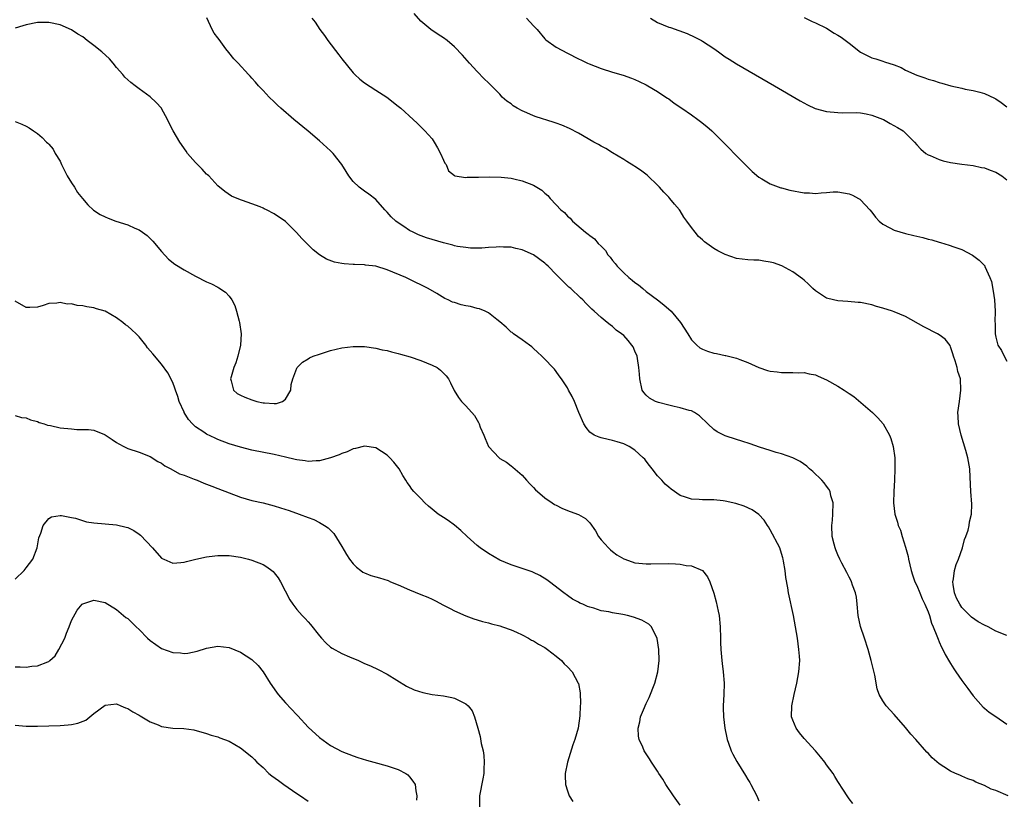
# Model space of a CAD drawing. Units: inches. Extents: x 2517000 to 2520000, y 1545000 to 1548000.
# Drawn here: x 2518106 to 2518281, y 1545252 to 1545391 of the extents above; entities that cross this region are included whole.
import ezdxf

# ---------------------------------------------------------------- set-up
doc = ezdxf.new("R2010")
doc.units = ezdxf.units.IN
doc.header["$MEASUREMENT"] = 0
doc.layers.add('LD25171545_10ft', color=93, linetype='Continuous')

msp = doc.modelspace()

# ---------------------------------------------------------------- linework, layer by layer
at = {"layer": 'LD25171545_10ft'}
for points, elevation in [([(2518253.67, 1545251.67), (2518253, 1545252.47), (2518252.62, 1545253), (2518251.99, 1545254.01), (2518251, 1545255.53), (2518250.45, 1545256.45), (2518250.14, 1545257), (2518249, 1545258.54), (2518248.7, 1545259), (2518247.94, 1545259.94), (2518247.03, 1545261), (2518245, 1545263.19), (2518244.18, 1545264.18), (2518243.57, 1545265), (2518243, 1545266.41), (2518242.78, 1545267), (2518242.81, 1545269), (2518243.23, 1545271), (2518243.72, 1545273), (2518244.1, 1545275), (2518244.23, 1545277), (2518244.19, 1545277.81), (2518244.1, 1545279), (2518243.84, 1545281), (2518243.5, 1545283), (2518243.12, 1545285), (2518242.25, 1545289), (2518242.1, 1545289.9), (2518241.75, 1545291.75), (2518241.62, 1545293), (2518241.38, 1545294.62), (2518241.3, 1545295), (2518241.22, 1545295.22), (2518241, 1545296.02), (2518240.68, 1545297), (2518239, 1545300.21), (2518238.71, 1545300.71), (2518238.5, 1545301), (2518237.94, 1545301.94), (2518237, 1545302.94), (2518235.78, 1545303.78), (2518234.39, 1545304.39), (2518232.89, 1545304.89), (2518231, 1545305.31), (2518230.64, 1545305.36), (2518229, 1545305.51), (2518228.46, 1545305.54), (2518227, 1545305.52), (2518226.41, 1545305.59), (2518225, 1545305.63), (2518223.98, 1545306.02), (2518223, 1545306.31), (2518221.42, 1545307.42), (2518221, 1545307.75), (2518220.33, 1545308.33), (2518219.75, 1545309), (2518219, 1545309.81), (2518218.04, 1545311), (2518217.6, 1545311.6), (2518217, 1545312.39), (2518216.72, 1545312.72), (2518216.44, 1545313), (2518215, 1545314.37), (2518213.94, 1545315), (2518213, 1545315.46), (2518211.84, 1545315.84), (2518211, 1545316.07), (2518210.25, 1545316.25), (2518209, 1545316.5), (2518208.64, 1545316.64), (2518207.77, 1545317), (2518207, 1545317.52), (2518206.35, 1545318.35), (2518205.91, 1545319), (2518205.05, 1545321), (2518204.25, 1545323), (2518203.85, 1545323.85), (2518203.23, 1545325), (2518203, 1545325.4), (2518201.98, 1545327), (2518201.55, 1545327.55), (2518201, 1545328.32), (2518200.69, 1545328.69), (2518200.43, 1545329), (2518199, 1545330.49), (2518198.49, 1545331), (2518197.7, 1545331.7), (2518197, 1545332.35), (2518196.68, 1545332.68), (2518196.26, 1545333), (2518195, 1545333.91), (2518193.43, 1545335), (2518193.19, 1545335.19), (2518193, 1545335.3), (2518192.16, 1545336.16), (2518191, 1545337.13), (2518190.48, 1545337.52), (2518189, 1545338.72), (2518188.43, 1545339), (2518187.43, 1545339.43), (2518187, 1545339.49), (2518185.81, 1545339.81), (2518185, 1545339.96), (2518184.15, 1545340.15), (2518183, 1545340.53), (2518182.62, 1545340.62), (2518181.87, 1545341), (2518181.27, 1545341.27), (2518179.84, 1545342.16), (2518178.3, 1545343), (2518177, 1545343.68), (2518176.1, 1545344.1), (2518174.33, 1545345), (2518171, 1545346.35), (2518169, 1545346.96), (2518167.18, 1545347.18), (2518167, 1545347.21), (2518165.26, 1545347.26), (2518165, 1545347.31), (2518163.39, 1545347.39), (2518163, 1545347.49), (2518161.7, 1545347.7), (2518160.24, 1545348.24), (2518159, 1545349), (2518157.87, 1545349.87), (2518157, 1545350.75), (2518155.89, 1545351.89), (2518154.95, 1545352.95), (2518153, 1545354.92), (2518151, 1545356.28), (2518149.6, 1545357), (2518149.18, 1545357.18), (2518149, 1545357.28), (2518148.5, 1545357.5), (2518147, 1545358.03), (2518145.35, 1545358.65), (2518145, 1545358.74), (2518143.42, 1545359.42), (2518142.23, 1545360.23), (2518141, 1545361.22), (2518139.36, 1545363), (2518139.17, 1545363.17), (2518139, 1545363.31), (2518138.19, 1545364.19), (2518137, 1545365.37), (2518135.62, 1545367), (2518135.38, 1545367.38), (2518134.22, 1545369), (2518133.06, 1545371), (2518132.36, 1545372.36), (2518132.06, 1545373), (2518131, 1545374.94), (2518130.96, 1545375), (2518130.02, 1545376.02), (2518129, 1545377.02), (2518127, 1545378.46), (2518126.31, 1545379), (2518125.56, 1545379.56), (2518125, 1545380.03), (2518124.51, 1545380.51), (2518124.13, 1545381), (2518123, 1545382.25), (2518122.44, 1545383), (2518121.77, 1545383.77), (2518120.4, 1545385), (2518119, 1545386.16), (2518117.79, 1545387), (2518117, 1545387.65), (2518116.14, 1545388.14), (2518115, 1545388.91), (2518113, 1545389.81), (2518111, 1545390.24), (2518110.24, 1545390.24), (2518109, 1545390.2), (2518107, 1545389.78), (2518106.38, 1545389.62), (2518105, 1545389.23)], 6780), ([(2518281.23, 1545253), (2518279, 1545253.93), (2518278.21, 1545254.21), (2518277, 1545254.83), (2518275.45, 1545255.45), (2518275, 1545255.71), (2518274.05, 1545256.05), (2518273, 1545256.52), (2518272.65, 1545256.65), (2518271.89, 1545257), (2518271, 1545257.41), (2518269.82, 1545258.18), (2518269, 1545258.69), (2518267.75, 1545259.75), (2518267, 1545260.57), (2518266.77, 1545260.77), (2518264.85, 1545263), (2518263.96, 1545263.96), (2518263, 1545265.14), (2518261, 1545267.46), (2518259.59, 1545269), (2518259, 1545269.89), (2518258.35, 1545271), (2518257.98, 1545271.98), (2518257.57, 1545274.43), (2518256.93, 1545277), (2518256.35, 1545279), (2518255.71, 1545281), (2518255.04, 1545283.04), (2518254.62, 1545285), (2518254.45, 1545287), (2518254.28, 1545288.28), (2518254.15, 1545289), (2518253.61, 1545290.39), (2518253.39, 1545291), (2518253.28, 1545291.28), (2518253, 1545291.78), (2518252.61, 1545292.61), (2518251.68, 1545294.32), (2518251.34, 1545295), (2518251, 1545295.76), (2518250.66, 1545296.66), (2518250.5, 1545297), (2518250.32, 1545297.68), (2518250.01, 1545299), (2518249.95, 1545301), (2518250.06, 1545301.94), (2518250.12, 1545303), (2518250.14, 1545305), (2518249.77, 1545306.23), (2518249.61, 1545307), (2518249.42, 1545307.42), (2518249, 1545307.94), (2518248.56, 1545308.56), (2518248.13, 1545309), (2518246.54, 1545310.54), (2518245.97, 1545311), (2518245.48, 1545311.48), (2518244.33, 1545312.33), (2518242.99, 1545312.99), (2518241, 1545313.67), (2518240.06, 1545313.94), (2518239, 1545314.28), (2518237.1, 1545314.9), (2518235.46, 1545315.46), (2518233.94, 1545315.94), (2518233, 1545316.22), (2518231, 1545316.88), (2518229.59, 1545317.59), (2518229, 1545318), (2518227.91, 1545319), (2518226.43, 1545320.43), (2518225.56, 1545321), (2518225, 1545321.33), (2518224.6, 1545321.4), (2518223, 1545321.87), (2518221.94, 1545322.06), (2518221, 1545322.3), (2518219.2, 1545322.8), (2518218.61, 1545323), (2518217.58, 1545323.58), (2518217, 1545324.11), (2518216.56, 1545324.56), (2518216.27, 1545325), (2518215.85, 1545327), (2518215.8, 1545327.8), (2518215.7, 1545329), (2518215.42, 1545330.58), (2518215.36, 1545331), (2518215, 1545331.93), (2518214.67, 1545332.67), (2518214.46, 1545333), (2518213.77, 1545333.77), (2518213, 1545334.69), (2518212.63, 1545335), (2518211.66, 1545335.66), (2518211, 1545336.3), (2518210.58, 1545336.58), (2518210.05, 1545337), (2518209, 1545337.88), (2518207.78, 1545339), (2518207.34, 1545339.34), (2518207, 1545339.72), (2518206.34, 1545340.34), (2518205.77, 1545341), (2518205.35, 1545341.35), (2518203.61, 1545343), (2518203.27, 1545343.27), (2518203, 1545343.52), (2518201, 1545345.52), (2518199.57, 1545347), (2518199.26, 1545347.26), (2518199, 1545347.52), (2518197, 1545348.98), (2518195, 1545349.9), (2518193.88, 1545350.12), (2518193, 1545350.35), (2518191.66, 1545350.34), (2518191, 1545350.39), (2518190.37, 1545350.37), (2518189, 1545350.27), (2518187.81, 1545350.19), (2518187, 1545350.17), (2518185.8, 1545350.2), (2518185, 1545350.27), (2518183.5, 1545350.5), (2518183, 1545350.61), (2518182.7, 1545350.7), (2518181, 1545351.13), (2518179, 1545351.72), (2518178.03, 1545352.03), (2518176.56, 1545352.56), (2518175.62, 1545353), (2518175, 1545353.32), (2518174, 1545354), (2518173, 1545354.65), (2518172.54, 1545355), (2518171.74, 1545355.74), (2518171, 1545356.59), (2518170.79, 1545356.79), (2518170.59, 1545357), (2518169, 1545358.8), (2518167.79, 1545359.79), (2518167, 1545360.28), (2518166.04, 1545361), (2518165, 1545362), (2518164.22, 1545363), (2518163.78, 1545363.78), (2518163, 1545365), (2518161.42, 1545367), (2518161.22, 1545367.22), (2518161, 1545367.44), (2518159, 1545369.23), (2518157, 1545370.92), (2518154.48, 1545373), (2518152.17, 1545375), (2518151.57, 1545375.57), (2518151, 1545376.14), (2518150.1, 1545377), (2518149, 1545378.15), (2518148.2, 1545379), (2518147.64, 1545379.64), (2518147, 1545380.33), (2518146.7, 1545380.7), (2518146.41, 1545381), (2518144.59, 1545383), (2518143.8, 1545383.8), (2518142.91, 1545384.91), (2518142.43, 1545385.57), (2518141.19, 1545387.19), (2518141, 1545387.48), (2518140.33, 1545388.33), (2518139.98, 1545389), (2518139.04, 1545391.04)], 6790), ([(2518157.65, 1545391), (2518158.25, 1545390.25), (2518159.08, 1545389), (2518159.91, 1545387.91), (2518160.51, 1545387), (2518162.47, 1545384.47), (2518163, 1545383.76), (2518165, 1545381.31), (2518165.3, 1545381), (2518166.18, 1545380.18), (2518167, 1545379.5), (2518169, 1545378.19), (2518170.97, 1545376.97), (2518173, 1545375.38), (2518173.45, 1545375), (2518175.63, 1545373), (2518176.33, 1545372.33), (2518177, 1545371.72), (2518177.71, 1545371), (2518179, 1545369.56), (2518179.39, 1545369), (2518179.96, 1545367.96), (2518180.51, 1545367), (2518181, 1545365.8), (2518181.25, 1545365.25), (2518181.47, 1545365), (2518181.89, 1545363.89), (2518183, 1545363.05), (2518183.03, 1545363.03), (2518185, 1545362.7), (2518185.25, 1545362.75), (2518187, 1545362.76), (2518187.21, 1545362.79), (2518189.17, 1545362.83), (2518191.23, 1545362.77), (2518193, 1545362.58), (2518193.52, 1545362.48), (2518195, 1545362.14), (2518197, 1545361.36), (2518197.6, 1545361), (2518198.45, 1545360.45), (2518199, 1545359.95), (2518199.53, 1545359.53), (2518199.97, 1545359), (2518201, 1545357.87), (2518201.83, 1545357), (2518202.48, 1545356.48), (2518203, 1545355.85), (2518203.48, 1545355.48), (2518203.89, 1545355), (2518206.19, 1545353), (2518206.68, 1545352.68), (2518207, 1545352.4), (2518207.81, 1545351.81), (2518208.47, 1545351), (2518209, 1545350.51), (2518209.75, 1545349.75), (2518210.17, 1545349), (2518210.58, 1545348.58), (2518211, 1545348), (2518211.49, 1545347.49), (2518211.81, 1545347), (2518213, 1545345.81), (2518213.89, 1545345), (2518214.52, 1545344.52), (2518215, 1545344.06), (2518215.65, 1545343.65), (2518216.39, 1545343), (2518217, 1545342.52), (2518219, 1545341.02), (2518220.14, 1545340.14), (2518221.39, 1545339), (2518223.08, 1545337), (2518224.36, 1545335), (2518225, 1545333.94), (2518225.95, 1545333), (2518226.52, 1545332.52), (2518227, 1545332.26), (2518227.89, 1545331.89), (2518229, 1545331.56), (2518229.48, 1545331.48), (2518231, 1545331.14), (2518231.13, 1545331.13), (2518233, 1545330.65), (2518233.59, 1545330.41), (2518235, 1545329.88), (2518236.99, 1545328.99), (2518238.49, 1545328.49), (2518239, 1545328.37), (2518240.21, 1545328.21), (2518241, 1545328.14), (2518242.13, 1545328.13), (2518243, 1545328.15), (2518244.09, 1545328.09), (2518245, 1545328.1), (2518245.89, 1545327.89), (2518247, 1545327.68), (2518247.49, 1545327.49), (2518249, 1545326.82), (2518251, 1545325.68), (2518252.13, 1545325), (2518252.66, 1545324.66), (2518253, 1545324.41), (2518253.84, 1545323.84), (2518257.16, 1545321), (2518258.09, 1545320.09), (2518259.03, 1545319.03), (2518260.16, 1545317), (2518260.4, 1545316.4), (2518260.79, 1545315), (2518261.08, 1545313), (2518261.13, 1545311), (2518261.03, 1545309), (2518260.9, 1545307), (2518260.87, 1545305), (2518261.1, 1545303), (2518261.59, 1545301.59), (2518261.69, 1545301), (2518262.12, 1545300.12), (2518262.41, 1545299), (2518263, 1545297.16), (2518263.46, 1545295.46), (2518263.54, 1545295), (2518264, 1545293), (2518264.23, 1545292.23), (2518264.68, 1545291), (2518265, 1545290.34), (2518265.56, 1545289), (2518265.95, 1545287.95), (2518266.44, 1545287), (2518267, 1545285.67), (2518267.23, 1545285), (2518267.62, 1545283.62), (2518267.92, 1545283), (2518268.58, 1545281.42), (2518268.79, 1545280.79), (2518269, 1545280.35), (2518269.4, 1545279.4), (2518269.64, 1545279), (2518270.06, 1545278.06), (2518270.8, 1545276.8), (2518271, 1545276.49), (2518271.56, 1545275.56), (2518271.91, 1545275), (2518273, 1545273.5), (2518274.03, 1545272.03), (2518275, 1545270.76), (2518276.77, 1545268.77), (2518277, 1545268.57), (2518277.87, 1545267.87), (2518279, 1545267.07), (2518281, 1545265.73)], 6800), ([(2518281, 1545281.48), (2518279, 1545282.25), (2518277.66, 1545283), (2518277, 1545283.28), (2518275.9, 1545283.9), (2518274.71, 1545284.71), (2518274.44, 1545285), (2518273, 1545286.44), (2518272.61, 1545287), (2518272.07, 1545288.07), (2518271.71, 1545289), (2518271.47, 1545290.53), (2518271.41, 1545291), (2518271.52, 1545291.52), (2518271.69, 1545293), (2518271.97, 1545294.03), (2518272.39, 1545295), (2518273.13, 1545297), (2518273.49, 1545298.51), (2518273.72, 1545299), (2518274.13, 1545300.13), (2518274.31, 1545301), (2518274.36, 1545301.64), (2518274.73, 1545303), (2518274.77, 1545304.77), (2518274.58, 1545307), (2518274.45, 1545309.55), (2518274.39, 1545311), (2518274.07, 1545313), (2518273.69, 1545314.31), (2518272.86, 1545317), (2518272.41, 1545319), (2518272.36, 1545320.36), (2518272.31, 1545321), (2518272.55, 1545323), (2518272.84, 1545325), (2518272.73, 1545327), (2518272.29, 1545328.29), (2518272.16, 1545329), (2518271.81, 1545330.19), (2518271.53, 1545331), (2518271.42, 1545331.42), (2518271, 1545332.69), (2518270.9, 1545332.9), (2518270.02, 1545334.02), (2518269, 1545334.8), (2518268.66, 1545335), (2518266.23, 1545336.23), (2518263, 1545338.04), (2518261, 1545338.89), (2518260.68, 1545339), (2518259, 1545339.56), (2518257.86, 1545339.86), (2518257, 1545340.12), (2518255, 1545340.52), (2518254.57, 1545340.57), (2518252.74, 1545340.74), (2518251, 1545340.83), (2518250.21, 1545341), (2518249, 1545341.33), (2518247, 1545342.62), (2518246.54, 1545343), (2518245.8, 1545343.8), (2518245, 1545344.48), (2518244.73, 1545344.73), (2518243, 1545345.96), (2518241.03, 1545347.03), (2518239.56, 1545347.56), (2518239, 1545347.72), (2518237.89, 1545347.89), (2518237, 1545348.05), (2518236.07, 1545348.07), (2518235, 1545348.13), (2518233, 1545348.33), (2518231, 1545349.03), (2518229.7, 1545349.7), (2518229, 1545350.13), (2518227.32, 1545351.32), (2518227, 1545351.63), (2518226.25, 1545352.25), (2518225.65, 1545353), (2518225, 1545353.84), (2518224.2, 1545355), (2518223.69, 1545355.69), (2518223, 1545356.82), (2518222.87, 1545357), (2518222, 1545358), (2518221.2, 1545359), (2518221, 1545359.23), (2518220.12, 1545360.12), (2518219.34, 1545361), (2518219, 1545361.35), (2518217.29, 1545363), (2518217.14, 1545363.14), (2518216, 1545364), (2518215, 1545364.65), (2518214.8, 1545364.8), (2518213.58, 1545365.58), (2518213, 1545365.89), (2518211, 1545367.1), (2518209.84, 1545367.84), (2518209, 1545368.28), (2518208.55, 1545368.55), (2518207.72, 1545369), (2518205, 1545370.56), (2518203.39, 1545371.39), (2518201.99, 1545371.99), (2518201, 1545372.33), (2518200.51, 1545372.51), (2518197.49, 1545373.49), (2518197, 1545373.66), (2518195.79, 1545374.21), (2518195, 1545374.52), (2518194.1, 1545375), (2518193.41, 1545375.41), (2518193, 1545375.77), (2518192.26, 1545376.26), (2518191.46, 1545377), (2518191, 1545377.49), (2518189, 1545379.51), (2518188.25, 1545380.25), (2518187, 1545381.54), (2518185.64, 1545383), (2518184.4, 1545384.4), (2518183, 1545385.88), (2518181.68, 1545387), (2518181, 1545387.5), (2518180.08, 1545388.08), (2518178.76, 1545389), (2518177, 1545390.48), (2518175.8, 1545391.8)], 6810), ([(2518195.73, 1545391), (2518197, 1545389.63), (2518197.62, 1545389), (2518199, 1545387.33), (2518199.17, 1545387.17), (2518201, 1545385.82), (2518203, 1545384.78), (2518205, 1545383.8), (2518205.52, 1545383.52), (2518206.56, 1545383), (2518206.87, 1545382.87), (2518209, 1545382.04), (2518211, 1545381.41), (2518212.89, 1545380.89), (2518214.37, 1545380.37), (2518215, 1545380.13), (2518215.75, 1545379.75), (2518217, 1545379.16), (2518217.29, 1545379), (2518219, 1545377.96), (2518220.47, 1545377), (2518220.78, 1545376.78), (2518221, 1545376.65), (2518221.93, 1545375.93), (2518223.32, 1545375), (2518225, 1545373.81), (2518226.17, 1545373), (2518226.65, 1545372.65), (2518227.76, 1545371.76), (2518228.62, 1545371), (2518229.84, 1545369.84), (2518231.8, 1545367.8), (2518232.6, 1545367), (2518233, 1545366.57), (2518235.78, 1545363.78), (2518237, 1545362.78), (2518237.49, 1545362.51), (2518239, 1545361.58), (2518240.89, 1545360.89), (2518241, 1545360.87), (2518242.47, 1545360.47), (2518245, 1545360.02), (2518245.99, 1545359.99), (2518247, 1545359.9), (2518248.01, 1545360.01), (2518249, 1545360.05), (2518250.15, 1545360.15), (2518251, 1545360.18), (2518252.01, 1545360.01), (2518253, 1545359.83), (2518253.58, 1545359.58), (2518254.65, 1545359), (2518254.88, 1545358.88), (2518255, 1545358.78), (2518256.65, 1545357), (2518257, 1545356.59), (2518257.69, 1545355.69), (2518258.31, 1545355), (2518259, 1545354.42), (2518260.19, 1545353.81), (2518261, 1545353.35), (2518263, 1545352.78), (2518264.45, 1545352.45), (2518265, 1545352.31), (2518266.07, 1545352.07), (2518267, 1545351.79), (2518267.66, 1545351.66), (2518269, 1545351.24), (2518269.21, 1545351.21), (2518270.74, 1545350.74), (2518271.59, 1545350.41), (2518273, 1545349.92), (2518274.91, 1545348.91), (2518276.08, 1545348.08), (2518277.05, 1545347.05), (2518277.1, 1545346.9), (2518277.97, 1545345), (2518278.24, 1545344.24), (2518278.55, 1545342.55), (2518278.79, 1545341), (2518278.92, 1545339), (2518278.86, 1545337.14), (2518278.88, 1545336.88), (2518278.88, 1545335), (2518279, 1545334.39), (2518279.4, 1545333), (2518280.01, 1545332.01), (2518280.52, 1545331), (2518281, 1545330.11)], 6820), ([(2518217.74, 1545391), (2518219, 1545390.21), (2518221, 1545389.42), (2518221.33, 1545389.33), (2518222.8, 1545388.8), (2518224.24, 1545388.24), (2518225.63, 1545387.63), (2518226.81, 1545387), (2518227, 1545386.9), (2518229, 1545385.58), (2518229.84, 1545385), (2518231, 1545384.15), (2518231.71, 1545383.71), (2518233, 1545382.88), (2518239.78, 1545379), (2518244.31, 1545376.31), (2518245.61, 1545375.61), (2518246.99, 1545374.99), (2518249, 1545374.45), (2518251, 1545374.24), (2518251.82, 1545374.18), (2518254.24, 1545374.24), (2518255, 1545374.18), (2518256, 1545374), (2518257, 1545373.8), (2518258.93, 1545373.07), (2518259.08, 1545373), (2518260.28, 1545372.28), (2518261.59, 1545371.59), (2518262.6, 1545371), (2518264.62, 1545369), (2518265, 1545368.51), (2518265.72, 1545367.72), (2518266.62, 1545367), (2518267, 1545366.76), (2518267.36, 1545366.64), (2518269, 1545365.92), (2518269.66, 1545365.66), (2518271, 1545365.39), (2518273, 1545365.09), (2518275, 1545364.84), (2518276.5, 1545364.5), (2518277, 1545364.43), (2518278.03, 1545364.03), (2518279, 1545363.69), (2518280.11, 1545363), (2518281, 1545362.31)], 6830), ([(2518245, 1545391.1), (2518246.41, 1545390.41), (2518247, 1545390.19), (2518249, 1545389.19), (2518250.35, 1545388.35), (2518251, 1545388), (2518251.6, 1545387.6), (2518253, 1545386.56), (2518255, 1545384.98), (2518257, 1545383.97), (2518257.75, 1545383.75), (2518259, 1545383.34), (2518259.27, 1545383.27), (2518261, 1545382.68), (2518262.22, 1545382.22), (2518263, 1545381.78), (2518265, 1545380.87), (2518266.41, 1545380.41), (2518267, 1545380.19), (2518267.95, 1545379.95), (2518269, 1545379.55), (2518269.47, 1545379.47), (2518271.03, 1545378.97), (2518273, 1545378.55), (2518273.59, 1545378.41), (2518275, 1545378.15), (2518276.17, 1545377.83), (2518277, 1545377.63), (2518278.8, 1545376.8), (2518279, 1545376.68), (2518280, 1545376), (2518281, 1545375.24)], 6840), ([(2518105, 1545372.66), (2518106.2, 1545372.2), (2518107, 1545371.84), (2518107.53, 1545371.53), (2518108.28, 1545371), (2518109, 1545370.54), (2518109.81, 1545369.81), (2518110.6, 1545369), (2518110.83, 1545368.83), (2518111, 1545368.66), (2518111.74, 1545367.74), (2518112.12, 1545367), (2518113, 1545365.61), (2518113.27, 1545365), (2518113.83, 1545363.83), (2518114.27, 1545363), (2518115, 1545361.78), (2518115.53, 1545361), (2518116.08, 1545360.08), (2518116.99, 1545359), (2518117.89, 1545357.89), (2518118.93, 1545356.93), (2518120.13, 1545356.13), (2518121, 1545355.72), (2518121.51, 1545355.51), (2518122.87, 1545355), (2518125, 1545354.3), (2518126.27, 1545353.73), (2518127, 1545353.44), (2518127.64, 1545353), (2518128.42, 1545352.42), (2518129, 1545351.89), (2518129.44, 1545351.44), (2518129.82, 1545351), (2518130.35, 1545350.35), (2518131, 1545349.6), (2518132.25, 1545348.25), (2518133.36, 1545347.36), (2518135, 1545346.33), (2518137, 1545345.24), (2518139, 1545344.21), (2518139.84, 1545343.84), (2518141, 1545343.25), (2518141.17, 1545343.17), (2518142.35, 1545342.35), (2518143, 1545341.65), (2518143.46, 1545341), (2518143.99, 1545339.99), (2518144.32, 1545339), (2518144.76, 1545337.24), (2518144.84, 1545337), (2518145.1, 1545335), (2518144.99, 1545333), (2518144.54, 1545331), (2518144.16, 1545329.84), (2518143.85, 1545329), (2518143.34, 1545327.34), (2518143.25, 1545327), (2518143.37, 1545326.63), (2518143.74, 1545325), (2518144.42, 1545324.42), (2518145, 1545324.1), (2518145.75, 1545323.75), (2518147, 1545323.26), (2518147.22, 1545323.22), (2518147.88, 1545323), (2518149, 1545322.76), (2518149.28, 1545322.72), (2518151, 1545322.62), (2518151.37, 1545322.63), (2518152.46, 1545323), (2518153, 1545323.4), (2518153.91, 1545325), (2518154.01, 1545325.99), (2518154.27, 1545327), (2518155, 1545328.89), (2518155.06, 1545329), (2518156.02, 1545329.98), (2518157, 1545330.55), (2518157.27, 1545330.73), (2518157.92, 1545331), (2518159, 1545331.4), (2518161, 1545332.01), (2518163, 1545332.49), (2518165, 1545332.76), (2518167, 1545332.73), (2518169, 1545332.44), (2518170.16, 1545332.16), (2518171, 1545332.02), (2518171.77, 1545331.77), (2518173, 1545331.52), (2518173.37, 1545331.37), (2518175.09, 1545330.91), (2518177, 1545330.23), (2518179, 1545329.44), (2518179.87, 1545329), (2518180.52, 1545328.52), (2518181, 1545328.01), (2518181.51, 1545327.51), (2518181.89, 1545327), (2518182.28, 1545326.28), (2518182.93, 1545324.93), (2518183.69, 1545323.69), (2518184.22, 1545323), (2518185, 1545322.2), (2518186.5, 1545320.5), (2518187.25, 1545319.25), (2518187.36, 1545319), (2518187.55, 1545318.44), (2518188.15, 1545317), (2518188.42, 1545316.42), (2518189.01, 1545315.01), (2518190.88, 1545313), (2518191, 1545312.89), (2518192.2, 1545312.2), (2518193, 1545311.57), (2518193.35, 1545311.35), (2518195, 1545309.88), (2518195.76, 1545309), (2518196.35, 1545308.35), (2518197, 1545307.69), (2518197.33, 1545307.33), (2518197.68, 1545307), (2518199, 1545305.91), (2518200.32, 1545305), (2518200.73, 1545304.73), (2518201, 1545304.57), (2518202.04, 1545304.04), (2518203, 1545303.63), (2518203.47, 1545303.48), (2518205, 1545302.91), (2518206.24, 1545302.24), (2518207, 1545301.43), (2518208.02, 1545300.02), (2518208.55, 1545299), (2518209, 1545298.44), (2518210.29, 1545297), (2518210.66, 1545296.66), (2518211, 1545296.37), (2518211.8, 1545295.8), (2518213, 1545295.08), (2518214.51, 1545294.51), (2518215, 1545294.37), (2518215.68, 1545294.32), (2518217, 1545294.17), (2518217.8, 1545294.2), (2518221, 1545294.22), (2518222.18, 1545294.18), (2518223, 1545294.11), (2518224.1, 1545293.9), (2518225, 1545293.83), (2518226.98, 1545292.98), (2518227.88, 1545291.88), (2518228.27, 1545291), (2518228.98, 1545288.98), (2518229.43, 1545287.43), (2518229.78, 1545285.78), (2518229.92, 1545285), (2518230.11, 1545283), (2518230.16, 1545281), (2518230.2, 1545280.2), (2518230.22, 1545279), (2518230.3, 1545278.3), (2518230.41, 1545277), (2518230.49, 1545276.49), (2518230.67, 1545275), (2518230.81, 1545273), (2518230.75, 1545271), (2518230.64, 1545269), (2518230.64, 1545268.64), (2518230.68, 1545267), (2518230.93, 1545265), (2518231.29, 1545263.29), (2518231.38, 1545263), (2518231.62, 1545262.38), (2518232.09, 1545261), (2518232.39, 1545260.39), (2518233.09, 1545259.09), (2518234.62, 1545256.62), (2518235, 1545255.93), (2518235.36, 1545255.36), (2518235.55, 1545255), (2518236.6, 1545253), (2518237, 1545252.13)], 6770), ([(2518223, 1545251.37), (2518221.85, 1545253), (2518220.48, 1545255), (2518219.94, 1545255.94), (2518219.23, 1545257), (2518219, 1545257.4), (2518217.94, 1545259), (2518217.58, 1545259.58), (2518216.62, 1545261), (2518216.37, 1545261.63), (2518215.73, 1545263), (2518215.61, 1545263.61), (2518215.56, 1545265), (2518215.87, 1545266.13), (2518215.99, 1545267), (2518216.66, 1545268.66), (2518216.81, 1545269), (2518217, 1545269.4), (2518217.54, 1545270.46), (2518218.53, 1545273), (2518219.04, 1545275), (2518219.26, 1545277), (2518219.22, 1545279), (2518218.95, 1545280.95), (2518217.94, 1545283), (2518217.45, 1545283.45), (2518216.2, 1545284.2), (2518214.74, 1545284.74), (2518213.7, 1545285), (2518212.84, 1545285.16), (2518211, 1545285.47), (2518210.37, 1545285.63), (2518209, 1545285.86), (2518207.7, 1545286.3), (2518207, 1545286.46), (2518206.6, 1545286.6), (2518205.74, 1545287), (2518205.21, 1545287.21), (2518205, 1545287.37), (2518203.93, 1545287.93), (2518203, 1545288.58), (2518202.36, 1545289), (2518199.83, 1545291), (2518199.35, 1545291.35), (2518198.12, 1545292.12), (2518197, 1545292.62), (2518196.75, 1545292.75), (2518193, 1545294), (2518191, 1545294.83), (2518189, 1545295.98), (2518187.55, 1545297), (2518187, 1545297.45), (2518185.23, 1545299), (2518184.11, 1545300.11), (2518183, 1545301.03), (2518181.87, 1545301.87), (2518181, 1545302.39), (2518180.08, 1545303), (2518179, 1545303.86), (2518178.38, 1545304.38), (2518177.69, 1545305), (2518177, 1545305.78), (2518175.73, 1545307), (2518175.43, 1545307.43), (2518175, 1545308.08), (2518174.6, 1545308.6), (2518174.33, 1545309), (2518173.82, 1545309.82), (2518173.17, 1545311), (2518172.21, 1545312.21), (2518171.52, 1545313), (2518171, 1545313.45), (2518169, 1545314.77), (2518167, 1545315.07), (2518165.39, 1545314.61), (2518165, 1545314.55), (2518163.93, 1545314.07), (2518163, 1545313.73), (2518162.5, 1545313.5), (2518161, 1545312.96), (2518159, 1545312.45), (2518158.45, 1545312.45), (2518157, 1545312.32), (2518156.45, 1545312.45), (2518155, 1545312.63), (2518154.71, 1545312.71), (2518153, 1545313.12), (2518151, 1545313.57), (2518147, 1545314.35), (2518145, 1545314.85), (2518143, 1545315.49), (2518141, 1545316.26), (2518140.48, 1545316.48), (2518139, 1545317.16), (2518138.48, 1545317.52), (2518137, 1545318.49), (2518136.47, 1545319), (2518135.79, 1545319.79), (2518135.03, 1545321), (2518135, 1545321.08), (2518134.15, 1545323), (2518133.87, 1545323.87), (2518133.46, 1545325), (2518133.36, 1545325.36), (2518133, 1545326.34), (2518132.09, 1545328.09), (2518131, 1545329.6), (2518130.34, 1545330.34), (2518129.82, 1545331), (2518129.42, 1545331.42), (2518128.52, 1545332.52), (2518128.2, 1545333), (2518127, 1545334.43), (2518126.72, 1545334.72), (2518126.48, 1545335), (2518125.7, 1545335.7), (2518125, 1545336.35), (2518124.6, 1545336.6), (2518124.13, 1545337), (2518123, 1545337.81), (2518121, 1545339), (2518119.44, 1545339.44), (2518119, 1545339.6), (2518117.76, 1545339.76), (2518117, 1545339.92), (2518116.01, 1545340.01), (2518115, 1545340.28), (2518114.27, 1545340.27), (2518113, 1545340.57), (2518112.44, 1545340.44), (2518111, 1545340.35), (2518109.98, 1545339.98), (2518109, 1545339.7), (2518107.64, 1545339.64), (2518107, 1545339.64), (2518105, 1545340.8)], 6760), ([(2518105, 1545320.5), (2518106.15, 1545320.15), (2518107, 1545320.06), (2518107.73, 1545319.73), (2518109, 1545319.4), (2518109.27, 1545319.27), (2518110.15, 1545319), (2518110.77, 1545318.77), (2518111.29, 1545318.71), (2518113, 1545318.32), (2518115, 1545318.11), (2518115.97, 1545318.03), (2518118.03, 1545318.03), (2518119, 1545317.87), (2518120.89, 1545317.11), (2518121, 1545317.08), (2518122.22, 1545316.22), (2518123, 1545315.7), (2518123.44, 1545315.44), (2518124.29, 1545315), (2518125, 1545314.66), (2518127, 1545314.01), (2518129, 1545313.21), (2518130.35, 1545312.35), (2518131, 1545312.01), (2518131.56, 1545311.56), (2518132.67, 1545311), (2518134.17, 1545310.17), (2518135, 1545309.89), (2518136.78, 1545309.22), (2518137.32, 1545309), (2518138.49, 1545308.49), (2518139, 1545308.33), (2518139.93, 1545307.93), (2518141, 1545307.55), (2518143, 1545306.77), (2518145, 1545306.02), (2518147, 1545305.43), (2518149, 1545304.97), (2518151, 1545304.48), (2518152.13, 1545304.13), (2518153.62, 1545303.62), (2518155.41, 1545303), (2518157, 1545302.39), (2518158.04, 1545302.04), (2518159, 1545301.53), (2518159.91, 1545301), (2518160.55, 1545300.55), (2518161.54, 1545299.54), (2518163, 1545297.27), (2518163.82, 1545295.82), (2518164.37, 1545295), (2518165, 1545294.17), (2518165.57, 1545293.57), (2518166.33, 1545293), (2518166.69, 1545292.69), (2518167, 1545292.55), (2518168.1, 1545292.1), (2518169, 1545291.84), (2518169.67, 1545291.67), (2518171.2, 1545291.2), (2518171.62, 1545291), (2518173, 1545290.47), (2518175, 1545289.58), (2518177, 1545288.75), (2518178.27, 1545288.27), (2518179, 1545287.89), (2518179.62, 1545287.62), (2518181, 1545286.86), (2518182.22, 1545286.22), (2518183, 1545285.83), (2518184.96, 1545284.96), (2518186.41, 1545284.41), (2518187, 1545284.25), (2518187.94, 1545283.94), (2518189, 1545283.7), (2518189.52, 1545283.52), (2518191, 1545283.16), (2518191.49, 1545283), (2518193, 1545282.46), (2518193.95, 1545282.05), (2518195, 1545281.56), (2518196.1, 1545281), (2518196.66, 1545280.66), (2518197, 1545280.49), (2518197.9, 1545279.9), (2518199, 1545279.3), (2518199.46, 1545279), (2518201, 1545277.82), (2518201.97, 1545277), (2518202.46, 1545276.46), (2518203, 1545275.91), (2518203.84, 1545275), (2518204.94, 1545273), (2518204.95, 1545272.95), (2518205.27, 1545271.27), (2518205.31, 1545269.31), (2518205.28, 1545269), (2518205.2, 1545267.2), (2518204.92, 1545265), (2518204.35, 1545263), (2518203.96, 1545262.04), (2518203, 1545259), (2518202.63, 1545257), (2518202.62, 1545256.62), (2518202.67, 1545255), (2518203, 1545253.9), (2518203.31, 1545253), (2518203.98, 1545251.98)], 6750), ([(2518105, 1545291.48), (2518106.6, 1545293), (2518107, 1545293.47), (2518108.14, 1545295), (2518108.92, 1545297), (2518109.24, 1545298.76), (2518109.6, 1545299.6), (2518110, 1545301), (2518111, 1545302.24), (2518111.47, 1545302.53), (2518113, 1545302.76), (2518113.24, 1545302.76), (2518115, 1545302.39), (2518115.73, 1545302.27), (2518117.65, 1545301.65), (2518119, 1545301.46), (2518121, 1545301.26), (2518123, 1545301.09), (2518124.7, 1545300.7), (2518125, 1545300.61), (2518126.07, 1545300.07), (2518127, 1545299.44), (2518127.25, 1545299.25), (2518129.41, 1545297), (2518131, 1545295.2), (2518131.12, 1545295.12), (2518131.4, 1545295), (2518133, 1545294.32), (2518134.39, 1545294.39), (2518135, 1545294.45), (2518135.41, 1545294.59), (2518137.07, 1545295), (2518139, 1545295.43), (2518139.46, 1545295.46), (2518141, 1545295.68), (2518141.66, 1545295.66), (2518143, 1545295.66), (2518145, 1545295.35), (2518146.4, 1545295), (2518147, 1545294.83), (2518149, 1545294.03), (2518149.67, 1545293.67), (2518150.56, 1545293), (2518150.79, 1545292.79), (2518151, 1545292.56), (2518151.69, 1545291.69), (2518152.13, 1545291), (2518153.78, 1545287.78), (2518154.31, 1545287), (2518155, 1545286.1), (2518155.96, 1545285), (2518156.47, 1545284.47), (2518157, 1545283.89), (2518157.41, 1545283.41), (2518159, 1545281.39), (2518159.35, 1545281), (2518160.14, 1545280.14), (2518161, 1545279.41), (2518161.24, 1545279.24), (2518163, 1545278.26), (2518164.35, 1545277.65), (2518165.93, 1545277), (2518166.67, 1545276.67), (2518167, 1545276.5), (2518168.06, 1545276.06), (2518169.43, 1545275.43), (2518171, 1545274.6), (2518174.47, 1545272.47), (2518175.83, 1545271.83), (2518177.34, 1545271.34), (2518179, 1545271), (2518181, 1545270.73), (2518182.48, 1545270.48), (2518183, 1545270.35), (2518184.38, 1545269.62), (2518185, 1545269.36), (2518185.4, 1545269), (2518186.1, 1545268.1), (2518186.54, 1545267), (2518187.11, 1545265), (2518187.51, 1545263.51), (2518187.73, 1545262.27), (2518188.04, 1545261), (2518188.18, 1545260.18), (2518188.26, 1545259), (2518188.18, 1545257.82), (2518188.18, 1545257), (2518188, 1545256), (2518187.41, 1545253), (2518187.39, 1545251)], 6740), ([(2518105, 1545275.87), (2518105.88, 1545275.88), (2518107, 1545275.85), (2518108, 1545276), (2518109, 1545276.05), (2518110.8, 1545276.8), (2518111, 1545276.86), (2518111.17, 1545277), (2518112.12, 1545277.88), (2518112.79, 1545279), (2518113.82, 1545281), (2518114.14, 1545281.86), (2518114.61, 1545283), (2518115, 1545284.12), (2518116.02, 1545285.98), (2518116.89, 1545287), (2518117, 1545287.1), (2518119, 1545287.74), (2518121, 1545287.33), (2518123, 1545286.07), (2518124.68, 1545284.68), (2518125, 1545284.47), (2518126.51, 1545283), (2518127, 1545282.55), (2518128.53, 1545281), (2518129, 1545280.58), (2518131, 1545279.18), (2518133, 1545278.45), (2518134.36, 1545278.36), (2518135, 1545278.28), (2518135.65, 1545278.35), (2518137.32, 1545278.68), (2518139, 1545279.21), (2518141, 1545279.55), (2518143, 1545279.3), (2518145, 1545278.5), (2518147, 1545277.2), (2518148.12, 1545276.12), (2518149.01, 1545275.01), (2518150.26, 1545273), (2518151.39, 1545271.39), (2518151.66, 1545271), (2518153, 1545269.51), (2518155, 1545267.37), (2518155.19, 1545267.19), (2518157, 1545265.21), (2518159, 1545263.37), (2518161, 1545261.94), (2518163, 1545260.9), (2518165, 1545260.11), (2518165.82, 1545259.82), (2518167.35, 1545259.35), (2518168.64, 1545259), (2518171, 1545258.31), (2518173, 1545257.66), (2518174.33, 1545257), (2518174.71, 1545256.71), (2518175, 1545256.41), (2518175.61, 1545255.61), (2518175.97, 1545255), (2518176.09, 1545253.91), (2518176.28, 1545253), (2518176.26, 1545252.26)], 6730), ([(2518105, 1545265.55), (2518107, 1545265.4), (2518109, 1545265.37), (2518111, 1545265.42), (2518113, 1545265.5), (2518114.41, 1545265.59), (2518115, 1545265.67), (2518116.12, 1545265.88), (2518117.54, 1545266.46), (2518119, 1545267.59), (2518121, 1545269.08), (2518123, 1545269.33), (2518123.79, 1545269), (2518124.62, 1545268.62), (2518125, 1545268.52), (2518125.9, 1545267.9), (2518127, 1545267.3), (2518127.18, 1545267.18), (2518129, 1545266.13), (2518130.42, 1545265.58), (2518131, 1545265.33), (2518133, 1545265.01), (2518134.93, 1545264.93), (2518136.71, 1545264.71), (2518139, 1545264.08), (2518139.79, 1545263.79), (2518141, 1545263.48), (2518141.33, 1545263.33), (2518143, 1545262.72), (2518145, 1545261.54), (2518147, 1545259.92), (2518147.46, 1545259.46), (2518147.89, 1545259), (2518149, 1545258.01), (2518150.02, 1545257), (2518150.57, 1545256.57), (2518151.75, 1545255.75), (2518152.72, 1545255), (2518155, 1545253.41), (2518155.63, 1545253), (2518157, 1545252.06)], 6720)]:
    msp.add_lwpolyline(points, dxfattribs=dict(at, elevation=elevation))

doc.saveas('drawing.dxf')
